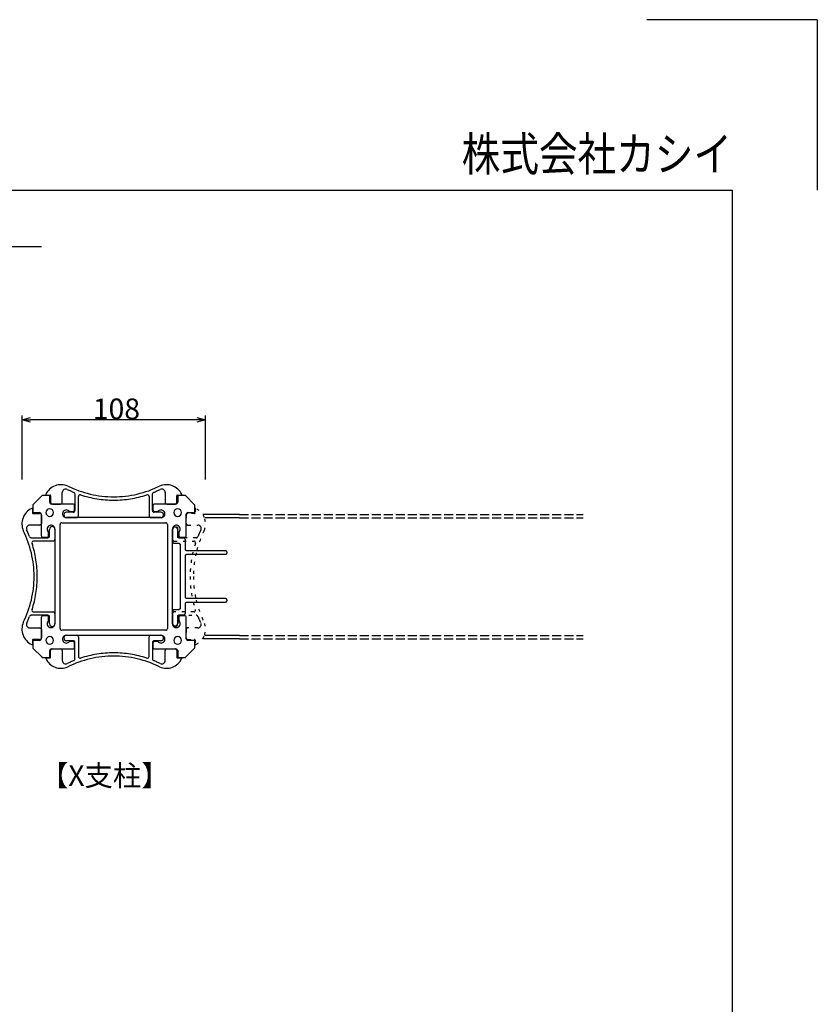
# Model space of a CAD drawing. Extents: x -216 to 204, y -149 to 149.
# Drawn here: x 111 to 204, y 34 to 149 of the extents above; entities that cross this region are included whole.
import ezdxf
from ezdxf.enums import TextEntityAlignment as Align

# ---------------------------------------------------------------- set-up
doc = ezdxf.new("R2010")
doc.units = 0
doc.header["$LTSCALE"] = 5.08
doc.linetypes.add('ラインタイプ-1', pattern=[0.27771, 0.208282, -0.069427])
doc.linetypes.add('ラインタイプ-5', pattern=[0.208282, 0.069427, -0.138855])
doc.layers.get('0').update_dxf_attribs({"linetype": 'CONTINUOUS'})
for name, color, linetype in [('一般', 7, 'CONTINUOUS'), ('図枠', 7, 'CONTINUOUS'), ('寸法', 7, 'CONTINUOUS'), ('文字', 2, 'CONTINUOUS')]:
    doc.layers.add(name, color=color, linetype=linetype)
doc.styles.get("Standard").update_dxf_attribs({"font": 'romans.shx', "bigfont": 'extfont.shx'})
doc.styles.add('ＭＳ_ゴシック', font='txt.shx', dxfattribs={"bigfont": 'ＭＳ ゴシック'})

msp = doc.modelspace()

# ---------------------------------------------------------------- linework, layer by layer
at = {"color": 0, "linetype": 'CONTINUOUS'}
for p, q in [((111.03, 102.38), (112.03, 102.65)), ((112.03, 102.11), (111.03, 102.38)), ((131.54, 102.65), (132.54, 102.38)), ((132.54, 102.38), (131.54, 102.11))]:
    msp.add_line(p, q, dxfattribs=at)
at = {"color": 0, "linetype": 'BYBLOCK'}
for p, q in [((111.03, 102.38), (112.03, 102.38)), ((132.54, 102.38), (131.54, 102.38))]:
    msp.add_line(p, q, dxfattribs=at)
at = {"layer": '一般', "color": 7, "linetype": 'CONTINUOUS'}
for p, q in [((67.29, 122.7), (113.29, 122.7)), ((115.75, 92.69), (115.75, 93.85)), ((117.23, 93.67), (117.23, 91.73)), ((126.33, 91.73), (126.33, 93.67)), ((127.81, 93.85), (127.81, 92.69)), ((113.37, 93.48), (112.3, 92.41)), ((114.22, 93.49), (113.41, 93.49)), ((113.86, 93.53), (114.32, 93.53)), ((114.28, 92.69), (114.28, 93.43)), ((114.38, 93.47), (114.38, 92.69)), ((116.98, 92.49), (114.48, 92.49)), ((114.58, 92.49), (115.55, 92.49)), ((117.63, 91.09), (117.63, 93.38)), ((125.93, 93.38), (125.93, 91.09)), ((129.08, 92.49), (126.58, 92.49)), ((128.01, 92.49), (128.98, 92.49)), ((129.18, 92.69), (129.18, 93.47)), ((129.24, 93.53), (129.71, 93.53)), ((129.28, 93.43), (129.28, 92.69)), ((130.16, 93.49), (129.34, 93.49)), ((131.27, 92.41), (130.2, 93.48)), ((112.25, 91.92), (112.25, 91.45)), ((112.28, 92.37), (112.28, 91.55)), ((112.31, 91.39), (113.09, 91.39)), ((112.34, 91.49), (113.08, 91.49)), ((113.28, 91.29), (113.28, 88.79)), ((117.03, 91.53), (116.25, 91.53)), ((116.67, 91.63), (116.98, 91.63)), ((117.18, 91.83), (117.18, 92.29)), ((126.38, 92.29), (126.38, 91.83)), ((127.31, 91.53), (126.53, 91.53)), ((126.58, 91.63), (126.9, 91.63)), ((130.28, 88.79), (130.28, 91.29)), ((130.48, 91.49), (131.22, 91.49)), ((131.28, 91.55), (131.28, 92.37)), ((136.54, 91.28), (132.24, 91.28)), ((113.29, 91.19), (113.29, 90.22)), ((115.48, 77.89), (115.48, 90.09)), ((115.68, 90.29), (127.88, 90.29)), ((127.33, 90.89), (116.23, 90.89)), ((116.25, 90.89), (117.43, 90.89)), ((126.13, 90.89), (127.31, 90.89)), ((128.08, 90.09), (128.08, 77.89)), ((136.54, 90.88), (132.51, 90.88)), ((113.09, 90.02), (111.93, 90.02)), ((114.14, 88.79), (114.14, 89.11)), ((114.25, 88.74), (114.25, 89.52)), ((114.89, 89.54), (114.89, 78.44)), ((114.89, 89.52), (114.89, 88.34)), ((128.69, 89.57), (128.68, 89.55)), ((128.68, 89.55), (128.68, 89.54)), ((128.68, 89.54), (128.68, 89.52)), ((128.68, 78.44), (128.68, 89.54)), ((128.68, 89.52), (128.68, 89.51)), ((128.68, 89.51), (128.68, 89.49)), ((128.68, 89.49), (128.68, 88.09)), ((128.7, 89.59), (128.69, 89.58)), ((128.69, 89.58), (128.69, 89.57)), ((128.71, 89.62), (128.7, 89.61)), ((128.7, 89.61), (128.7, 89.59)), ((128.72, 89.65), (128.71, 89.63)), ((128.71, 89.63), (128.71, 89.62)), ((128.73, 89.66), (128.72, 89.65)), ((128.74, 89.67), (128.73, 89.66)), ((128.75, 89.68), (128.74, 89.67)), ((128.76, 89.69), (128.75, 89.68)), ((128.77, 89.71), (128.76, 89.69)), ((128.78, 89.72), (128.77, 89.71)), ((128.79, 89.73), (128.78, 89.72)), ((128.8, 89.73), (128.79, 89.73)), ((128.81, 89.74), (128.8, 89.73)), ((128.82, 89.75), (128.81, 89.74)), ((128.84, 89.76), (128.82, 89.75)), ((128.85, 89.76), (128.84, 89.76)), ((128.86, 89.77), (128.85, 89.76)), ((128.88, 89.78), (128.86, 89.77)), ((128.89, 89.78), (128.88, 89.78)), ((128.91, 89.78), (128.89, 89.78)), ((128.92, 89.79), (128.91, 89.78)), ((128.93, 89.79), (128.92, 89.79)), ((128.95, 89.79), (128.93, 89.79)), ((128.96, 89.79), (128.95, 89.79)), ((128.98, 89.79), (128.96, 89.79)), ((128.99, 89.79), (128.98, 89.79)), ((129.01, 89.79), (128.99, 89.79)), ((129.02, 89.79), (129.01, 89.79)), ((129.04, 89.79), (129.02, 89.79)), ((129.05, 89.78), (129.04, 89.79)), ((129.07, 89.78), (129.05, 89.78)), ((129.08, 89.78), (129.07, 89.78)), ((129.09, 89.77), (129.08, 89.78)), ((129.11, 89.76), (129.09, 89.77)), ((129.12, 89.76), (129.11, 89.76)), ((129.13, 89.75), (129.12, 89.76)), ((129.15, 89.74), (129.13, 89.75)), ((129.16, 89.73), (129.15, 89.74)), ((129.17, 89.73), (129.16, 89.73)), ((129.18, 89.72), (129.17, 89.73)), ((129.19, 89.71), (129.18, 89.72)), ((129.2, 89.69), (129.19, 89.71)), ((129.21, 89.68), (129.2, 89.69)), ((129.22, 89.67), (129.21, 89.68)), ((129.23, 89.66), (129.22, 89.67)), ((129.24, 89.65), (129.23, 89.66)), ((129.24, 89.63), (129.24, 89.65)), ((129.25, 89.62), (129.24, 89.63)), ((129.26, 89.61), (129.25, 89.62)), ((129.26, 89.59), (129.26, 89.61)), ((129.27, 89.58), (129.26, 89.59)), ((129.27, 89.57), (129.27, 89.58)), ((129.27, 89.55), (129.27, 89.57)), ((129.28, 89.54), (129.27, 89.55)), ((129.28, 89.52), (129.28, 89.54)), ((129.28, 89.51), (129.28, 89.52)), ((129.28, 89.49), (129.28, 89.51)), ((129.28, 88.69), (129.28, 89.49)), ((129.42, 89.11), (129.42, 88.79)), ((112.1, 88.54), (114.05, 88.54)), ((114.69, 88.14), (112.39, 88.14)), ((113.48, 88.59), (113.94, 88.59)), ((128.68, 88.09), (128.68, 88.08)), ((128.68, 88.08), (128.68, 88.07)), ((128.68, 88.07), (128.68, 88.06)), ((128.68, 88.06), (128.68, 88.05)), ((128.68, 88.05), (128.68, 88.04)), ((128.68, 88.04), (128.69, 88.04)), ((128.69, 88.04), (128.69, 88.03)), ((128.69, 88.03), (128.69, 88.02)), ((128.69, 88.02), (128.7, 88.01)), ((128.7, 88.01), (128.7, 88)), ((128.7, 88), (128.71, 87.99)), ((128.71, 87.99), (128.71, 87.98)), ((128.71, 87.98), (128.72, 87.97)), ((128.72, 87.97), (128.72, 87.97)), ((128.72, 87.97), (128.73, 87.96)), ((128.73, 87.96), (128.74, 87.95)), ((128.74, 87.95), (128.74, 87.94)), ((128.74, 87.94), (128.75, 87.94)), ((128.75, 87.94), (128.76, 87.93)), ((128.76, 87.93), (128.77, 87.93)), ((128.77, 87.93), (128.78, 87.92)), ((128.78, 87.92), (128.78, 87.92)), ((128.78, 87.92), (128.79, 87.91)), ((128.79, 87.91), (128.8, 87.91)), ((128.8, 87.91), (128.81, 87.9)), ((128.81, 87.9), (128.82, 87.9)), ((128.82, 87.9), (128.83, 87.9)), ((128.83, 87.9), (128.84, 87.9)), ((128.84, 87.9), (128.85, 87.9)), ((128.85, 87.9), (128.86, 87.89)), ((128.86, 87.89), (128.87, 87.89)), ((128.87, 87.89), (128.88, 87.89)), ((128.88, 87.89), (129.38, 87.89)), ((129.28, 88.68), (129.28, 88.69)), ((129.28, 88.67), (129.28, 88.68)), ((129.28, 88.66), (129.28, 88.67)), ((129.28, 88.65), (129.28, 88.66)), ((129.28, 88.64), (129.28, 88.65)), ((129.29, 88.64), (129.28, 88.64)), ((129.29, 88.63), (129.29, 88.64)), ((129.29, 88.62), (129.29, 88.63)), ((129.3, 88.61), (129.29, 88.62)), ((129.3, 88.6), (129.3, 88.61)), ((129.31, 88.59), (129.3, 88.6)), ((129.31, 88.58), (129.31, 88.59)), ((129.32, 88.57), (129.31, 88.58)), ((129.33, 88.56), (129.32, 88.57)), ((129.32, 88.57), (129.32, 88.57)), ((129.34, 88.55), (129.33, 88.56)), ((129.34, 88.54), (129.34, 88.55)), ((129.35, 88.54), (129.34, 88.54)), ((129.36, 88.53), (129.35, 88.54)), ((129.37, 88.53), (129.36, 88.53)), ((129.38, 88.52), (129.37, 88.53)), ((129.39, 88.51), (129.38, 88.52)), ((129.38, 88.52), (129.38, 88.52)), ((129.38, 87.89), (129.39, 87.89)), ((129.4, 88.51), (129.39, 88.51)), ((129.39, 87.89), (129.4, 87.89)), ((129.41, 88.5), (129.4, 88.51)), ((129.4, 87.89), (129.41, 87.89)), ((129.42, 88.5), (129.41, 88.5)), ((129.41, 87.89), (129.42, 87.89)), ((129.43, 88.5), (129.42, 88.5)), ((129.42, 87.89), (129.43, 87.89)), ((129.44, 88.5), (129.43, 88.5)), ((129.43, 87.89), (129.44, 87.88)), ((129.45, 88.5), (129.44, 88.5)), ((129.44, 87.88), (129.45, 87.88)), ((129.46, 88.49), (129.45, 88.5)), ((129.45, 87.88), (129.45, 87.88)), ((129.45, 87.88), (129.46, 87.87)), ((129.47, 88.49), (129.46, 88.49)), ((129.46, 87.87), (129.47, 87.87)), ((129.48, 88.49), (129.47, 88.49)), ((129.47, 87.87), (129.48, 87.86)), ((129.98, 88.49), (129.48, 88.49)), ((129.48, 87.86), (129.49, 87.86)), ((129.49, 87.86), (129.5, 87.85)), ((129.5, 87.85), (129.51, 87.85)), ((129.51, 87.85), (129.51, 87.84)), ((129.51, 87.84), (129.52, 87.83)), ((129.52, 87.83), (129.53, 87.83)), ((129.53, 87.83), (129.53, 87.82)), ((129.53, 87.82), (129.54, 87.81)), ((129.54, 87.81), (129.54, 87.8)), ((129.54, 87.8), (129.55, 87.8)), ((129.55, 87.8), (129.55, 87.79)), ((129.55, 87.79), (129.56, 87.78)), ((129.56, 87.78), (129.56, 87.77)), ((129.62, 88.59), (130.08, 88.59)), ((129.99, 88.49), (129.98, 88.49)), ((130, 88.49), (129.99, 88.49)), ((130.01, 88.49), (130, 88.49)), ((130.02, 88.49), (130.01, 88.49)), ((130.03, 88.49), (130.02, 88.49)), ((130.04, 88.48), (130.03, 88.49)), ((130.05, 88.48), (130.04, 88.48)), ((130.06, 88.47), (130.05, 88.48)), ((130.05, 88.48), (130.05, 88.48)), ((130.07, 88.47), (130.06, 88.47)), ((130.08, 88.46), (130.07, 88.47)), ((130.09, 88.46), (130.08, 88.46)), ((130.1, 88.45), (130.09, 88.46)), ((130.11, 88.45), (130.1, 88.45)), ((130.11, 88.44), (130.11, 88.45)), ((130.12, 88.43), (130.11, 88.44)), ((130.13, 88.43), (130.12, 88.43)), ((130.13, 88.42), (130.13, 88.43)), ((130.14, 88.41), (130.13, 88.42)), ((130.14, 88.4), (130.14, 88.41)), ((130.15, 88.4), (130.14, 88.4)), ((130.15, 88.39), (130.15, 88.4)), ((130.16, 88.38), (130.15, 88.39)), ((130.16, 88.37), (130.16, 88.38)), ((130.17, 88.36), (130.16, 88.37)), ((130.17, 88.35), (130.17, 88.36)), ((130.17, 88.34), (130.17, 88.35)), ((130.17, 88.33), (130.17, 88.34)), ((130.18, 88.32), (130.17, 88.33)), ((130.18, 88.31), (130.18, 88.32)), ((130.18, 88.3), (130.18, 88.31)), ((130.18, 88.29), (130.18, 88.3)), ((130.18, 87.19), (130.18, 88.29)), ((129.56, 87.77), (129.57, 87.76)), ((129.57, 87.76), (129.57, 87.75)), ((129.57, 87.75), (129.57, 87.74)), ((129.57, 87.74), (129.57, 87.73)), ((129.57, 87.73), (129.58, 87.72)), ((129.58, 87.72), (129.58, 87.71)), ((129.58, 87.71), (129.58, 87.7)), ((129.58, 87.7), (129.58, 87.69)), ((129.58, 87.69), (129.58, 80.29)), ((130.18, 87.18), (130.18, 87.19)), ((130.18, 87.17), (130.18, 87.18)), ((130.18, 87.16), (130.18, 87.17)), ((130.18, 87.15), (130.18, 87.16)), ((130.18, 87.14), (130.18, 87.15)), ((130.19, 87.14), (130.18, 87.14)), ((130.19, 87.13), (130.19, 87.14)), ((130.19, 87.12), (130.19, 87.13)), ((130.2, 87.11), (130.19, 87.12)), ((130.2, 87.1), (130.2, 87.11)), ((130.21, 87.09), (130.2, 87.1)), ((130.21, 87.08), (130.21, 87.09)), ((130.22, 87.07), (130.21, 87.08)), ((130.23, 87.06), (130.22, 87.07)), ((130.22, 87.07), (130.22, 87.07)), ((130.24, 87.05), (130.23, 87.06)), ((130.24, 87.04), (130.24, 87.05)), ((130.25, 87.04), (130.24, 87.04)), ((130.26, 87.03), (130.25, 87.04)), ((130.27, 87.03), (130.26, 87.03)), ((130.28, 87.02), (130.27, 87.03)), ((130.29, 87.01), (130.28, 87.02)), ((130.28, 87.02), (130.28, 87.02)), ((130.3, 87.01), (130.29, 87.01)), ((130.31, 87), (130.3, 87.01)), ((130.32, 87), (130.31, 87)), ((130.33, 87), (130.32, 87)), ((130.34, 87), (130.33, 87)), ((130.35, 87), (130.34, 87)), ((130.36, 86.99), (130.35, 87)), ((130.37, 86.99), (130.36, 86.99)), ((130.38, 86.99), (130.37, 86.99)), ((134.88, 86.99), (130.38, 86.99)), ((134.89, 86.99), (134.88, 86.99)), ((134.9, 86.99), (134.89, 86.99)), ((134.91, 86.99), (134.9, 86.99)), ((134.92, 86.99), (134.91, 86.99)), ((134.93, 86.99), (134.92, 86.99)), ((134.94, 86.98), (134.93, 86.99)), ((134.95, 86.98), (134.94, 86.98)), ((134.96, 86.97), (134.95, 86.98)), ((134.95, 86.98), (134.95, 86.98)), ((134.97, 86.97), (134.96, 86.97)), ((134.98, 86.96), (134.97, 86.97)), ((134.97, 86.62), (134.98, 86.62)), ((134.99, 86.96), (134.98, 86.96)), ((134.98, 86.62), (134.99, 86.63)), ((135, 86.95), (134.99, 86.96)), ((134.99, 86.63), (135, 86.63)), ((135.01, 86.95), (135, 86.95)), ((135, 86.63), (135.01, 86.64)), ((135.01, 86.94), (135.01, 86.95)), ((135.02, 86.93), (135.01, 86.94)), ((135.01, 86.64), (135.02, 86.65)), ((135.01, 86.64), (135.01, 86.64)), ((135.03, 86.93), (135.02, 86.93)), ((135.02, 86.65), (135.03, 86.66)), ((135.03, 86.92), (135.03, 86.93)), ((135.04, 86.91), (135.03, 86.92)), ((135.03, 86.66), (135.03, 86.67)), ((135.03, 86.67), (135.04, 86.67)), ((135.04, 86.9), (135.04, 86.91)), ((135.05, 86.9), (135.04, 86.9)), ((135.04, 86.68), (135.05, 86.69)), ((135.04, 86.67), (135.04, 86.68)), ((135.05, 86.89), (135.05, 86.9)), ((135.06, 86.88), (135.05, 86.89)), ((135.05, 86.7), (135.06, 86.71)), ((135.05, 86.69), (135.05, 86.7)), ((135.06, 86.87), (135.06, 86.88)), ((135.07, 86.86), (135.06, 86.87)), ((135.06, 86.72), (135.07, 86.73)), ((135.06, 86.71), (135.06, 86.72)), ((135.07, 86.85), (135.07, 86.86)), ((135.07, 86.84), (135.07, 86.85)), ((135.07, 86.83), (135.07, 86.84)), ((135.08, 86.82), (135.07, 86.83)), ((135.07, 86.75), (135.08, 86.76)), ((135.07, 86.74), (135.07, 86.75)), ((135.07, 86.73), (135.07, 86.74)), ((135.07, 86.74), (135.07, 86.74)), ((135.08, 86.81), (135.08, 86.82)), ((135.08, 86.8), (135.08, 86.81)), ((135.08, 86.79), (135.08, 86.8)), ((135.08, 86.78), (135.08, 86.79)), ((135.08, 86.77), (135.08, 86.78)), ((135.08, 86.76), (135.08, 86.77)), ((130.18, 86.44), (130.19, 86.45)), ((130.18, 86.43), (130.18, 86.44)), ((130.18, 86.42), (130.18, 86.43)), ((130.18, 86.41), (130.18, 86.42)), ((130.18, 86.4), (130.18, 86.41)), ((130.18, 86.39), (130.18, 86.4)), ((130.18, 81.59), (130.18, 86.39)), ((130.19, 86.47), (130.2, 86.48)), ((130.19, 86.46), (130.19, 86.47)), ((130.19, 86.45), (130.19, 86.46)), ((130.2, 86.49), (130.21, 86.5)), ((130.2, 86.48), (130.2, 86.49)), ((130.21, 86.5), (130.22, 86.51)), ((130.21, 86.5), (130.21, 86.5)), ((130.22, 86.52), (130.23, 86.53)), ((130.22, 86.51), (130.22, 86.52)), ((130.23, 86.53), (130.24, 86.53)), ((130.24, 86.54), (130.25, 86.55)), ((130.24, 86.53), (130.24, 86.54)), ((130.25, 86.55), (130.26, 86.55)), ((130.26, 86.55), (130.27, 86.56)), ((130.27, 86.56), (130.28, 86.56)), ((130.28, 86.56), (130.28, 86.57)), ((130.28, 86.57), (130.29, 86.57)), ((130.29, 86.57), (130.3, 86.58)), ((130.3, 86.58), (130.31, 86.58)), ((130.31, 86.58), (130.32, 86.58)), ((130.32, 86.58), (130.33, 86.59)), ((130.33, 86.59), (130.34, 86.59)), ((130.34, 86.59), (130.35, 86.59)), ((130.35, 86.59), (130.36, 86.59)), ((130.36, 86.59), (130.37, 86.59)), ((130.37, 86.59), (130.38, 86.59)), ((130.38, 86.59), (134.88, 86.59)), ((134.88, 86.59), (134.89, 86.59)), ((134.89, 86.59), (134.9, 86.59)), ((134.9, 86.59), (134.91, 86.6)), ((134.91, 86.6), (134.92, 86.6)), ((134.92, 86.6), (134.93, 86.6)), ((134.93, 86.6), (134.94, 86.6)), ((134.94, 86.6), (134.95, 86.6)), ((134.95, 86.6), (134.95, 86.61)), ((134.95, 86.61), (134.96, 86.61)), ((134.96, 86.61), (134.97, 86.62)), ((130.18, 81.58), (130.18, 81.59)), ((130.18, 81.57), (130.18, 81.58)), ((130.18, 81.56), (130.18, 81.57)), ((130.18, 81.55), (130.18, 81.56)), ((130.18, 81.54), (130.18, 81.55)), ((130.19, 81.54), (130.18, 81.54)), ((130.18, 80.84), (130.19, 80.85)), ((130.19, 81.53), (130.19, 81.54)), ((130.19, 81.52), (130.19, 81.53)), ((130.2, 81.51), (130.19, 81.52)), ((130.19, 80.87), (130.2, 80.88)), ((130.19, 80.86), (130.19, 80.87)), ((130.19, 80.85), (130.19, 80.86)), ((130.2, 81.5), (130.2, 81.51)), ((130.21, 81.49), (130.2, 81.5)), ((130.2, 80.89), (130.21, 80.9)), ((130.2, 80.88), (130.2, 80.89)), ((130.21, 81.48), (130.21, 81.49)), ((130.22, 81.47), (130.21, 81.48)), ((130.21, 80.9), (130.22, 80.91)), ((130.21, 80.9), (130.21, 80.9)), ((130.23, 81.46), (130.22, 81.47)), ((130.22, 81.47), (130.22, 81.47)), ((130.22, 80.92), (130.23, 80.93)), ((130.22, 80.91), (130.22, 80.92)), ((130.24, 81.45), (130.23, 81.46)), ((130.23, 80.93), (130.24, 80.93)), ((130.24, 81.44), (130.24, 81.45)), ((130.25, 81.44), (130.24, 81.44)), ((130.24, 80.94), (130.25, 80.95)), ((130.24, 80.93), (130.24, 80.94)), ((130.26, 81.43), (130.25, 81.44)), ((130.25, 80.95), (130.26, 80.95)), ((130.27, 81.43), (130.26, 81.43)), ((130.26, 80.95), (130.27, 80.96)), ((130.28, 81.42), (130.27, 81.43)), ((130.27, 80.96), (130.28, 80.96)), ((130.29, 81.41), (130.28, 81.42)), ((130.28, 81.42), (130.28, 81.42)), ((130.28, 80.96), (130.28, 80.97)), ((130.28, 80.97), (130.29, 80.97)), ((130.3, 81.41), (130.29, 81.41)), ((130.29, 80.97), (130.3, 80.98)), ((130.31, 81.4), (130.3, 81.41)), ((130.3, 80.98), (130.31, 80.98)), ((130.32, 81.4), (130.31, 81.4)), ((130.31, 80.98), (130.32, 80.98)), ((130.33, 81.4), (130.32, 81.4)), ((130.32, 80.98), (130.33, 80.99)), ((130.34, 81.4), (130.33, 81.4)), ((130.33, 80.99), (130.34, 80.99)), ((130.35, 81.4), (130.34, 81.4)), ((130.34, 80.99), (130.35, 80.99)), ((130.36, 81.39), (130.35, 81.4)), ((130.35, 80.99), (130.36, 80.99)), ((130.37, 81.39), (130.36, 81.39)), ((130.36, 80.99), (130.37, 80.99)), ((130.38, 81.39), (130.37, 81.39)), ((130.37, 80.99), (130.38, 80.99)), ((134.88, 81.39), (130.38, 81.39)), ((130.38, 80.99), (134.88, 80.99)), ((134.89, 81.39), (134.88, 81.39)), ((134.88, 80.99), (134.89, 80.99)), ((134.9, 81.39), (134.89, 81.39)), ((134.89, 80.99), (134.9, 80.99)), ((134.91, 81.39), (134.9, 81.39)), ((134.9, 80.99), (134.91, 81)), ((134.92, 81.39), (134.91, 81.39)), ((134.91, 81), (134.92, 81)), ((134.93, 81.39), (134.92, 81.39)), ((134.92, 81), (134.93, 81)), ((134.94, 81.38), (134.93, 81.39)), ((134.93, 81), (134.94, 81)), ((134.95, 81.38), (134.94, 81.38)), ((134.94, 81), (134.95, 81)), ((134.96, 81.37), (134.95, 81.38)), ((134.95, 81.38), (134.95, 81.38)), ((134.95, 81), (134.95, 81.01)), ((134.95, 81.01), (134.96, 81.01)), ((134.97, 81.37), (134.96, 81.37)), ((134.96, 81.01), (134.97, 81.02)), ((134.98, 81.36), (134.97, 81.37)), ((134.97, 81.02), (134.98, 81.02)), ((134.99, 81.36), (134.98, 81.36)), ((134.98, 81.02), (134.99, 81.03)), ((135, 81.35), (134.99, 81.36)), ((134.99, 81.03), (135, 81.03)), ((135.01, 81.35), (135, 81.35)), ((135, 81.03), (135.01, 81.04)), ((135.01, 81.34), (135.01, 81.35)), ((135.02, 81.33), (135.01, 81.34)), ((135.01, 81.04), (135.02, 81.05)), ((135.01, 81.04), (135.01, 81.04)), ((135.03, 81.33), (135.02, 81.33)), ((135.02, 81.05), (135.03, 81.06)), ((135.03, 81.32), (135.03, 81.33)), ((135.04, 81.31), (135.03, 81.32)), ((135.03, 81.06), (135.03, 81.07)), ((135.03, 81.07), (135.04, 81.07)), ((135.04, 81.3), (135.04, 81.31)), ((135.05, 81.3), (135.04, 81.3)), ((135.04, 81.08), (135.05, 81.09)), ((135.04, 81.07), (135.04, 81.08)), ((135.05, 81.29), (135.05, 81.3)), ((135.06, 81.28), (135.05, 81.29)), ((135.05, 81.1), (135.06, 81.11)), ((135.05, 81.09), (135.05, 81.1)), ((135.06, 81.27), (135.06, 81.28)), ((135.07, 81.26), (135.06, 81.27)), ((135.06, 81.12), (135.07, 81.13)), ((135.06, 81.11), (135.06, 81.12)), ((135.07, 81.25), (135.07, 81.26)), ((135.07, 81.24), (135.07, 81.25)), ((135.07, 81.23), (135.07, 81.24)), ((135.08, 81.22), (135.07, 81.23)), ((135.07, 81.15), (135.08, 81.16)), ((135.07, 81.14), (135.07, 81.15)), ((135.07, 81.13), (135.07, 81.14)), ((135.07, 81.14), (135.07, 81.14)), ((135.08, 81.21), (135.08, 81.22)), ((135.08, 81.2), (135.08, 81.21)), ((135.08, 81.19), (135.08, 81.2)), ((135.08, 81.18), (135.08, 81.19)), ((135.08, 81.17), (135.08, 81.18)), ((135.08, 81.16), (135.08, 81.17)), ((112.39, 79.84), (114.69, 79.84)), ((128.69, 79.95), (128.68, 79.94)), ((128.68, 79.94), (128.68, 79.93)), ((128.68, 79.93), (128.68, 79.92)), ((128.68, 79.92), (128.68, 79.91)), ((128.68, 79.91), (128.68, 79.9)), ((128.68, 79.9), (128.68, 79.89)), ((128.68, 79.89), (128.68, 78.49)), ((128.7, 79.98), (128.69, 79.97)), ((128.69, 79.97), (128.69, 79.96)), ((128.69, 79.96), (128.69, 79.95)), ((128.71, 80), (128.7, 79.99)), ((128.7, 79.99), (128.7, 79.98)), ((128.72, 80.01), (128.71, 80)), ((128.71, 80), (128.71, 80)), ((128.73, 80.03), (128.72, 80.02)), ((128.72, 80.02), (128.72, 80.01)), ((128.74, 80.03), (128.73, 80.03)), ((128.75, 80.05), (128.74, 80.04)), ((128.74, 80.04), (128.74, 80.03)), ((128.76, 80.05), (128.75, 80.05)), ((128.77, 80.06), (128.76, 80.05)), ((128.78, 80.06), (128.77, 80.06)), ((128.79, 80.07), (128.78, 80.07)), ((128.78, 80.07), (128.78, 80.06)), ((128.8, 80.08), (128.79, 80.07)), ((128.81, 80.08), (128.8, 80.08)), ((128.82, 80.08), (128.81, 80.08)), ((128.83, 80.09), (128.82, 80.08)), ((128.84, 80.09), (128.83, 80.09)), ((128.85, 80.09), (128.84, 80.09)), ((128.86, 80.09), (128.85, 80.09)), ((128.87, 80.09), (128.86, 80.09)), ((128.88, 80.09), (128.87, 80.09)), ((129.38, 80.09), (128.88, 80.09)), ((129.39, 80.09), (129.38, 80.09)), ((129.4, 80.09), (129.39, 80.09)), ((129.41, 80.1), (129.4, 80.09)), ((129.42, 80.1), (129.41, 80.1)), ((129.43, 80.1), (129.42, 80.1)), ((129.44, 80.1), (129.43, 80.1)), ((129.45, 80.1), (129.44, 80.1)), ((129.46, 80.11), (129.45, 80.11)), ((129.45, 80.11), (129.45, 80.1)), ((129.47, 80.12), (129.46, 80.11)), ((129.48, 80.12), (129.47, 80.12)), ((129.49, 80.13), (129.48, 80.12)), ((129.5, 80.13), (129.49, 80.13)), ((129.51, 80.14), (129.5, 80.13)), ((129.52, 80.15), (129.51, 80.14)), ((129.51, 80.14), (129.51, 80.14)), ((129.53, 80.16), (129.52, 80.15)), ((129.54, 80.17), (129.53, 80.17)), ((129.53, 80.17), (129.53, 80.16)), ((129.55, 80.19), (129.54, 80.18)), ((129.54, 80.18), (129.54, 80.17)), ((129.56, 80.21), (129.55, 80.2)), ((129.55, 80.2), (129.55, 80.19)), ((129.57, 80.23), (129.56, 80.22)), ((129.56, 80.22), (129.56, 80.21)), ((129.58, 80.26), (129.57, 80.25)), ((129.57, 80.25), (129.57, 80.24)), ((129.57, 80.24), (129.57, 80.24)), ((129.57, 80.24), (129.57, 80.23)), ((129.58, 80.29), (129.58, 80.28)), ((129.58, 80.28), (129.58, 80.27)), ((129.58, 80.27), (129.58, 80.26)), ((130.18, 80.83), (130.18, 80.84)), ((130.18, 80.82), (130.18, 80.83)), ((130.18, 80.81), (130.18, 80.82)), ((130.18, 80.8), (130.18, 80.81)), ((130.18, 80.79), (130.18, 80.8)), ((130.18, 79.69), (130.18, 80.79)), ((130.18, 79.68), (130.18, 79.69)), ((114.05, 79.44), (112.1, 79.44)), ((113.28, 79.19), (113.28, 76.69)), ((113.94, 79.39), (113.48, 79.39)), ((114.14, 78.88), (114.14, 79.19)), ((114.25, 78.46), (114.25, 79.24)), ((114.89, 79.64), (114.89, 78.46)), ((129.28, 79.34), (129.29, 79.35)), ((129.28, 79.33), (129.28, 79.34)), ((129.28, 79.32), (129.28, 79.33)), ((129.28, 79.31), (129.28, 79.32)), ((129.28, 79.3), (129.28, 79.31)), ((129.28, 79.29), (129.28, 79.3)), ((129.28, 78.49), (129.28, 79.29)), ((129.29, 79.37), (129.3, 79.38)), ((129.29, 79.36), (129.29, 79.37)), ((129.29, 79.35), (129.29, 79.36)), ((129.3, 79.39), (129.31, 79.4)), ((129.3, 79.38), (129.3, 79.39)), ((129.31, 79.4), (129.32, 79.41)), ((129.31, 79.4), (129.31, 79.4)), ((129.32, 79.42), (129.33, 79.43)), ((129.32, 79.41), (129.32, 79.42)), ((129.33, 79.43), (129.34, 79.43)), ((129.34, 79.44), (129.35, 79.45)), ((129.34, 79.43), (129.34, 79.44)), ((129.35, 79.45), (129.36, 79.45)), ((129.36, 79.45), (129.37, 79.46)), ((129.37, 79.46), (129.38, 79.46)), ((129.38, 79.46), (129.38, 79.47)), ((129.38, 79.47), (129.39, 79.47)), ((129.39, 79.47), (129.4, 79.48)), ((129.4, 79.48), (129.41, 79.48)), ((129.41, 79.48), (129.42, 79.48)), ((129.42, 79.48), (129.43, 79.49)), ((129.42, 79.19), (129.42, 78.88)), ((129.43, 79.49), (129.44, 79.49)), ((129.44, 79.49), (129.45, 79.49)), ((129.45, 79.49), (129.46, 79.49)), ((129.46, 79.49), (129.47, 79.49)), ((129.47, 79.49), (129.48, 79.49)), ((129.48, 79.49), (129.98, 79.49)), ((130.08, 79.39), (129.62, 79.39)), ((129.98, 79.49), (129.99, 79.49)), ((129.99, 79.49), (130, 79.49)), ((130, 79.49), (130.01, 79.5)), ((130.01, 79.5), (130.02, 79.5)), ((130.02, 79.5), (130.03, 79.5)), ((130.03, 79.5), (130.04, 79.5)), ((130.04, 79.5), (130.05, 79.5)), ((130.05, 79.5), (130.05, 79.51)), ((130.05, 79.51), (130.06, 79.51)), ((130.06, 79.51), (130.07, 79.52)), ((130.07, 79.52), (130.08, 79.52)), ((130.08, 79.52), (130.09, 79.53)), ((130.09, 79.53), (130.1, 79.53)), ((130.1, 79.53), (130.11, 79.54)), ((130.11, 79.54), (130.12, 79.55)), ((130.11, 79.54), (130.11, 79.54)), ((130.12, 79.55), (130.13, 79.56)), ((130.13, 79.56), (130.13, 79.57)), ((130.13, 79.57), (130.14, 79.57)), ((130.14, 79.58), (130.15, 79.59)), ((130.14, 79.57), (130.14, 79.58)), ((130.15, 79.6), (130.16, 79.61)), ((130.15, 79.59), (130.15, 79.6)), ((130.16, 79.62), (130.17, 79.63)), ((130.16, 79.61), (130.16, 79.62)), ((130.17, 79.65), (130.18, 79.66)), ((130.17, 79.64), (130.17, 79.65)), ((130.17, 79.63), (130.17, 79.64)), ((130.17, 79.64), (130.17, 79.64)), ((130.18, 79.67), (130.18, 79.68)), ((130.18, 79.66), (130.18, 79.67)), ((130.28, 76.69), (130.28, 79.19)), ((111.93, 77.96), (113.09, 77.96)), ((113.29, 77.76), (113.29, 76.79)), ((127.88, 77.69), (115.68, 77.69)), ((128.68, 78.49), (128.68, 78.48)), ((128.68, 78.48), (128.68, 78.46)), ((128.68, 78.46), (128.68, 78.45)), ((128.68, 78.45), (128.68, 78.43)), ((128.68, 78.43), (128.69, 78.42)), ((128.69, 78.42), (128.69, 78.41)), ((128.69, 78.41), (128.7, 78.39)), ((128.7, 78.39), (128.7, 78.38)), ((128.7, 78.38), (128.71, 78.36)), ((128.71, 78.36), (128.71, 78.35)), ((128.71, 78.35), (128.72, 78.34)), ((128.72, 78.34), (128.73, 78.33)), ((128.73, 78.33), (128.74, 78.31)), ((128.74, 78.31), (128.75, 78.3)), ((128.75, 78.3), (128.76, 78.29)), ((128.76, 78.29), (128.77, 78.28)), ((128.77, 78.28), (128.78, 78.27)), ((128.78, 78.27), (128.79, 78.26)), ((128.79, 78.26), (128.8, 78.25)), ((128.8, 78.25), (128.81, 78.24)), ((128.81, 78.24), (128.82, 78.24)), ((128.82, 78.24), (128.84, 78.23)), ((128.84, 78.23), (128.85, 78.22)), ((128.85, 78.22), (128.86, 78.22)), ((128.86, 78.22), (128.88, 78.21)), ((128.88, 78.21), (128.89, 78.21)), ((128.89, 78.21), (128.91, 78.2)), ((128.91, 78.2), (128.92, 78.2)), ((128.92, 78.2), (128.93, 78.2)), ((128.93, 78.2), (128.95, 78.19)), ((128.95, 78.19), (128.96, 78.19)), ((128.96, 78.19), (128.98, 78.19)), ((128.98, 78.19), (128.99, 78.19)), ((128.99, 78.19), (129.01, 78.19)), ((129.01, 78.19), (129.02, 78.2)), ((129.02, 78.2), (129.04, 78.2)), ((129.04, 78.2), (129.05, 78.2)), ((129.05, 78.2), (129.07, 78.21)), ((129.07, 78.21), (129.08, 78.21)), ((129.08, 78.21), (129.09, 78.22)), ((129.09, 78.22), (129.11, 78.22)), ((129.11, 78.22), (129.12, 78.23)), ((129.12, 78.23), (129.13, 78.24)), ((129.13, 78.24), (129.15, 78.24)), ((129.15, 78.24), (129.16, 78.25)), ((129.16, 78.25), (129.17, 78.26)), ((129.17, 78.26), (129.18, 78.27)), ((129.18, 78.27), (129.19, 78.28)), ((129.19, 78.28), (129.2, 78.29)), ((129.2, 78.29), (129.21, 78.3)), ((129.21, 78.3), (129.22, 78.31)), ((129.22, 78.31), (129.23, 78.33)), ((129.23, 78.33), (129.24, 78.34)), ((129.24, 78.35), (129.25, 78.36)), ((129.24, 78.34), (129.24, 78.35)), ((129.25, 78.36), (129.26, 78.38)), ((129.26, 78.39), (129.27, 78.41)), ((129.26, 78.38), (129.26, 78.39)), ((129.27, 78.43), (129.28, 78.45)), ((129.27, 78.42), (129.27, 78.43)), ((129.27, 78.41), (129.27, 78.42)), ((129.28, 78.48), (129.28, 78.49)), ((129.28, 78.46), (129.28, 78.48)), ((129.28, 78.45), (129.28, 78.46)), ((112.25, 76.53), (112.25, 76.07)), ((112.28, 76.43), (112.28, 75.62)), ((113.09, 76.59), (112.31, 76.59)), ((113.08, 76.49), (112.34, 76.49)), ((116.23, 77.1), (127.33, 77.1)), ((116.25, 77.1), (117.43, 77.1)), ((117.03, 76.46), (116.25, 76.46)), ((116.98, 76.35), (116.67, 76.35)), ((117.23, 74.31), (117.23, 76.26)), ((117.63, 76.9), (117.63, 74.6)), ((125.93, 74.6), (125.93, 76.9)), ((126.13, 77.1), (127.31, 77.1)), ((126.33, 76.26), (126.33, 74.31)), ((127.31, 76.46), (126.53, 76.46)), ((126.9, 76.35), (126.58, 76.35)), ((131.22, 76.49), (130.48, 76.49)), ((131.28, 75.62), (131.28, 76.43)), ((136.54, 76.68), (132.22, 76.68)), ((136.54, 77.08), (132.5, 77.08)), ((112.3, 75.58), (113.37, 74.51)), ((114.28, 74.55), (114.28, 75.29)), ((114.38, 74.52), (114.38, 75.3)), ((114.48, 75.49), (116.98, 75.49)), ((114.58, 75.5), (115.55, 75.5)), ((115.75, 75.3), (115.75, 74.14)), ((117.18, 75.69), (117.18, 76.15)), ((126.38, 76.15), (126.38, 75.69)), ((126.58, 75.49), (129.08, 75.49)), ((127.81, 74.14), (127.81, 75.3)), ((128.01, 75.5), (128.98, 75.5)), ((129.18, 75.3), (129.18, 74.52)), ((129.28, 75.29), (129.28, 74.55)), ((130.2, 74.51), (131.27, 75.58)), ((113.41, 74.49), (114.22, 74.49)), ((113.86, 74.46), (114.32, 74.46)), ((129.24, 74.46), (129.71, 74.46)), ((129.34, 74.49), (130.16, 74.49))]:
    msp.add_line(p, q, dxfattribs=at)
at = {"layer": '一般', "color": 7, "linetype": 'ラインタイプ-5'}
for p, q in [((131.26, 91.39), (130.48, 91.39)), ((131.32, 91.92), (131.32, 91.45)), ((130.28, 91.19), (130.28, 90.22)), ((128.68, 89.52), (128.68, 88.34)), ((129.32, 88.74), (129.32, 89.52)), ((130.48, 90.02), (131.64, 90.02)), ((128.88, 88.14), (131.17, 88.14)), ((131.46, 88.54), (129.52, 88.54)), ((131.17, 79.84), (128.88, 79.84)), ((128.68, 79.64), (128.68, 78.46)), ((129.32, 78.46), (129.32, 79.24)), ((129.52, 79.44), (131.46, 79.44)), ((130.28, 77.76), (130.28, 76.79)), ((131.64, 77.96), (130.48, 77.96)), ((130.48, 76.59), (131.26, 76.59)), ((131.32, 76.53), (131.32, 76.07))]:
    msp.add_line(p, q, dxfattribs=at)
at = {"layer": '一般', "color": 7, "linetype": 'ラインタイプ-1'}
for p, q in [((136.54, 91.28), (176.84, 91.28)), ((136.54, 90.88), (176.84, 90.88)), ((136.54, 77.08), (176.84, 77.08)), ((136.54, 76.68), (176.84, 76.68))]:
    msp.add_line(p, q, dxfattribs=at)
at = {"layer": '一般', "color": 7, "linetype": 'CONTINUOUS'}
for centre, radius, start, end in [((115.61, 92.76), 2, 66.7499, 110.7425), ((127.95, 92.76), 2, 69.2575, 113.2501), ((115.61, 92.76), 2, 110.7425, 154.7351), ((113.86, 93.59), 0.06, 154.7351, 212.3675), ((113.86, 93.59), 0.06, 212.3675, 270), ((116.15, 93.85), 0.4, 122.0617, 180), ((116.15, 93.85), 0.4, 64.1234, 122.0617), ((121.78, 105.45), 12.5, 244.1234, 246.08), ((121.78, 105.44), 12.1, 243.5956, 256.7978), ((121.78, 105.45), 12.5, 246.08, 248.0365), ((117.03, 93.67), 0.2, 34.0183, 68.0365), ((117.03, 93.67), 0.2, 0, 34.0183), ((117.83, 93.38), 0.2, 71.8791, 125.9395), ((121.78, 105.45), 12.5, 251.8791, 260.9395), ((121.78, 105.44), 12.1, 256.7978, 270), ((121.78, 105.44), 12.1, 270, 283.2022), ((121.78, 105.45), 12.5, 279.0605, 288.1209), ((121.78, 105.44), 12.1, 283.2022, 296.4044), ((125.73, 93.38), 0.2, 54.0605, 108.1209), ((126.53, 93.67), 0.2, 145.9817, 180), ((126.53, 93.67), 0.2, 111.9635, 145.9817), ((121.78, 105.45), 12.5, 291.9635, 293.92), ((121.78, 105.45), 12.5, 293.92, 295.8766), ((127.41, 93.85), 0.4, 57.9383, 115.8766), ((127.41, 93.85), 0.4, 0, 57.9383), ((127.95, 92.76), 2, 25.2649, 69.2575), ((129.71, 93.59), 0.06, 270, 327.6325), ((129.71, 93.59), 0.06, 327.6325, 25.2649), ((112.34, 92.37), 0.06, 135, 157.5), ((113.41, 93.43), 0.06, 112.5, 135), ((113.41, 93.43), 0.06, 90, 112.5), ((114.22, 93.43), 0.06, 45, 90), ((114.22, 93.43), 0.06, 360, 45), ((114.48, 92.69), 0.2, 180, 225), ((114.32, 93.47), 0.06, 45, 90), ((114.48, 92.69), 0.2, 225, 270), ((114.32, 93.47), 0.06, 0, 45), ((114.58, 92.69), 0.2, 180, 225), ((114.58, 92.69), 0.2, 225, 270), ((115.55, 92.69), 0.2, 270, 315), ((115.55, 92.69), 0.2, 315, 360), ((116.98, 92.29), 0.2, 45, 90), ((116.98, 92.29), 0.2, 0, 45), ((117.83, 93.38), 0.2, 125.9395, 180), ((121.78, 105.45), 12.5, 260.9395, 270), ((121.78, 105.45), 12.5, 270, 279.0605), ((125.73, 93.38), 0.2, 0, 54.0605), ((126.58, 92.29), 0.2, 135, 180), ((126.58, 92.29), 0.2, 90, 135), ((128.01, 92.69), 0.2, 180, 225), ((128.01, 92.69), 0.2, 225, 270), ((128.98, 92.69), 0.2, 270, 315), ((129.08, 92.69), 0.2, 270, 315), ((128.98, 92.69), 0.2, 315, 360), ((129.24, 93.47), 0.06, 135, 180), ((129.24, 93.47), 0.06, 90, 135), ((129.08, 92.69), 0.2, 315, 360), ((129.34, 93.43), 0.06, 135, 180), ((129.34, 93.43), 0.06, 90, 135), ((130.16, 93.43), 0.06, 67.5, 90), ((130.16, 93.43), 0.06, 45, 67.5), ((131.22, 92.37), 0.06, 22.5, 45), ((113.01, 90.16), 2, 115.2649, 159.2575), ((112.19, 91.92), 0.06, 57.6325, 115.2649), ((112.19, 91.92), 0.06, 0, 57.6325), ((112.31, 91.45), 0.06, 180, 225), ((112.31, 91.45), 0.06, 225, 270), ((112.34, 92.37), 0.06, 157.5, 180), ((112.34, 91.55), 0.06, 180, 225), ((112.34, 91.55), 0.06, 225, 270), ((113.08, 91.29), 0.2, 45, 90), ((113.09, 91.19), 0.2, 45, 90), ((113.08, 91.29), 0.2, 0, 45), ((113.09, 91.19), 0.2, 0, 45), ((114.28, 91.49), 0.45, 90, 180), ((114.28, 91.49), 0.45, 180, 270), ((114.28, 91.49), 0.45, 0, 90), ((114.28, 91.49), 0.45, 270, 0), ((116.23, 91.34), 0.455, 159.2357, 214.6178), ((116.23, 91.34), 0.455, 103.8535, 159.2357), ((116.25, 91.21), 0.32, 90, 180), ((116.23, 91.34), 0.455, 48.4714, 103.8535), ((116.67, 91.83), 0.2, 228.4714, 249.2357), ((116.67, 91.83), 0.2, 249.2357, 270), ((116.98, 91.83), 0.2, 270, 315), ((117.03, 91.73), 0.2, 270, 315), ((116.98, 91.83), 0.2, 315, 0), ((117.03, 91.73), 0.2, 315, 360), ((126.53, 91.73), 0.2, 180, 225), ((126.58, 91.83), 0.2, 180, 225), ((126.53, 91.73), 0.2, 225, 270), ((126.58, 91.83), 0.2, 225, 270), ((126.9, 91.83), 0.2, 270, 290.7642), ((126.9, 91.83), 0.2, 290.7642, 311.5285), ((127.33, 91.34), 0.455, 76.1463, 131.5285), ((127.31, 91.21), 0.32, 360, 90), ((127.33, 91.34), 0.455, 20.7642, 76.1463), ((127.33, 91.34), 0.455, 325.3821, 20.7642), ((129.28, 91.49), 0.45, 90, 180), ((129.28, 91.49), 0.45, 180, 270), ((129.28, 91.49), 0.45, 0, 90), ((129.28, 91.49), 0.45, 270, 0), ((130.48, 91.29), 0.2, 135, 180), ((130.48, 91.29), 0.2, 90, 135), ((131.22, 91.55), 0.06, 270, 315), ((131.22, 91.55), 0.06, 315, 360), ((131.22, 92.37), 0.06, 0, 22.5), ((113.01, 90.16), 2, 159.2575, 203.2501), ((113.09, 90.22), 0.2, 315, 0), ((115.68, 90.09), 0.2, 135, 180), ((115.68, 90.09), 0.2, 90, 135), ((116.23, 91.34), 0.455, 214.6178, 270), ((116.25, 91.21), 0.32, 180, 270), ((117.43, 91.09), 0.2, 270, 315), ((117.43, 91.09), 0.2, 315, 360), ((126.13, 91.09), 0.2, 180, 225), ((126.13, 91.09), 0.2, 225, 270), ((127.31, 91.21), 0.32, 270, 0), ((127.33, 91.34), 0.455, 270, 325.3821), ((127.88, 90.09), 0.2, 45, 90), ((127.88, 90.09), 0.2, 0, 45), ((100.34, 83.99), 12.1, 13.2022, 26.4044), ((111.93, 89.62), 0.4, 147.9383, 205.8766), ((100.32, 83.99), 12.5, 23.92, 25.8766), ((111.93, 89.62), 0.4, 90, 147.9383), ((100.32, 83.99), 12.5, 21.9635, 23.92), ((113.09, 90.22), 0.2, 270, 315), ((114.43, 89.54), 0.455, 166.1463, 221.5285), ((114.43, 89.54), 0.455, 110.7642, 166.1463), ((113.94, 89.11), 0.2, 20.7642, 41.5285), ((113.94, 89.11), 0.2, 360, 20.7642), ((114.57, 89.52), 0.32, 90, 180), ((114.43, 89.54), 0.455, 55.3821, 110.7642), ((114.57, 89.52), 0.32, 0, 90), ((114.43, 89.54), 0.455, 0, 55.3821), ((129.13, 89.54), 0.455, 124.6178, 180), ((129.13, 89.54), 0.455, 69.2357, 124.6178), ((129.13, 89.54), 0.455, 13.8535, 69.2357), ((129.62, 89.11), 0.2, 159.2357, 180), ((129.62, 89.11), 0.2, 138.4714, 159.2357), ((129.13, 89.54), 0.455, 318.4714, 13.8535), ((112.1, 88.74), 0.2, 201.9635, 235.9817), ((112.1, 88.74), 0.2, 235.9817, 270), ((112.39, 87.94), 0.2, 144.0605, 198.1209), ((100.32, 83.99), 12.5, 9.0605, 18.1209), ((112.39, 87.94), 0.2, 90, 144.0605), ((113.48, 88.79), 0.2, 180, 225), ((113.48, 88.79), 0.2, 225, 270), ((113.94, 88.79), 0.2, 270, 315), ((114.05, 88.74), 0.2, 270, 315), ((113.94, 88.79), 0.2, 315, 360), ((114.05, 88.74), 0.2, 315, 0), ((114.69, 88.34), 0.2, 270, 315), ((114.69, 88.34), 0.2, 315, 0), ((129.62, 88.79), 0.2, 180, 225), ((129.62, 88.79), 0.2, 225, 270), ((130.08, 88.79), 0.2, 270, 315), ((130.08, 88.79), 0.2, 315, 360), ((100.34, 83.99), 12.1, 0, 13.2022), ((100.32, 83.99), 12.5, 0, 9.0605), ((100.34, 83.99), 12.1, 346.7978, 0), ((100.32, 83.99), 12.5, 350.9395, 0), ((100.32, 83.99), 12.5, 341.8791, 350.9395), ((100.34, 83.99), 12.1, 333.5956, 346.7978), ((112.39, 80.04), 0.2, 161.8791, 215.9395), ((112.39, 80.04), 0.2, 215.9395, 270), ((114.69, 79.64), 0.2, 45, 90), ((114.69, 79.64), 0.2, 0, 45), ((113.01, 77.82), 2, 156.7499, 200.7425), ((111.93, 78.36), 0.4, 154.1234, 212.0617), ((100.32, 83.99), 12.5, 334.1234, 336.08), ((100.32, 83.99), 12.5, 336.08, 338.0365), ((112.1, 79.24), 0.2, 124.0183, 158.0365), ((112.1, 79.24), 0.2, 90, 124.0183), ((113.48, 79.19), 0.2, 135, 180), ((113.48, 79.19), 0.2, 90, 135), ((113.94, 79.19), 0.2, 45, 90), ((114.43, 78.44), 0.455, 138.4714, 193.8535), ((114.05, 79.24), 0.2, 45, 90), ((113.94, 79.19), 0.2, 0, 45), ((113.94, 78.88), 0.2, 318.4714, 339.2357), ((113.94, 78.88), 0.2, 339.2357, 360), ((114.05, 79.24), 0.2, 0, 45), ((129.62, 79.19), 0.2, 135, 180), ((129.62, 78.88), 0.2, 180, 200.7642), ((129.62, 78.88), 0.2, 200.7642, 221.5285), ((129.13, 78.44), 0.455, 346.1463, 41.5285), ((129.62, 79.19), 0.2, 90, 135), ((130.08, 79.19), 0.2, 45, 90), ((130.08, 79.19), 0.2, 0, 45), ((111.93, 78.36), 0.4, 212.0617, 270), ((113.09, 77.76), 0.2, 45, 90), ((113.09, 77.76), 0.2, 0, 45), ((114.43, 78.44), 0.455, 193.8535, 249.2357), ((114.57, 78.46), 0.32, 180, 270), ((114.43, 78.44), 0.455, 249.2357, 304.6178), ((114.57, 78.46), 0.32, 270, 0), ((114.43, 78.44), 0.455, 304.6178, 359.9999), ((115.68, 77.89), 0.2, 180, 225), ((115.68, 77.89), 0.2, 225, 270), ((127.88, 77.89), 0.2, 270, 315), ((127.88, 77.89), 0.2, 315, 360), ((129.13, 78.44), 0.455, 180, 235.3821), ((129.13, 78.44), 0.455, 235.3821, 290.7642), ((129.13, 78.44), 0.455, 290.7642, 346.1463), ((113.01, 77.82), 2, 200.7425, 244.7351), ((112.31, 76.53), 0.06, 135, 180), ((112.31, 76.53), 0.06, 90, 135), ((112.34, 76.43), 0.06, 135, 180), ((112.34, 76.43), 0.06, 90, 135), ((113.08, 76.69), 0.2, 270, 315), ((113.09, 76.79), 0.2, 270, 315), ((113.08, 76.69), 0.2, 315, 360), ((113.09, 76.79), 0.2, 315, 0), ((114.28, 76.49), 0.45, 90, 180), ((114.28, 76.49), 0.45, 180, 270), ((114.28, 76.49), 0.45, 0, 90), ((114.28, 76.49), 0.45, 270, 0), ((116.23, 76.64), 0.455, 145.3821, 200.7642), ((116.23, 76.64), 0.455, 200.7642, 256.1463), ((116.23, 76.64), 0.455, 90, 145.3821), ((116.25, 76.78), 0.32, 90, 180), ((116.25, 76.78), 0.32, 180, 270), ((116.23, 76.64), 0.455, 256.1463, 311.5285), ((116.67, 76.15), 0.2, 110.7642, 131.5285), ((116.67, 76.15), 0.2, 90, 110.7642), ((116.98, 76.15), 0.2, 45, 90), ((117.03, 76.26), 0.2, 45, 90), ((116.98, 76.15), 0.2, 0, 45), ((117.03, 76.26), 0.2, 0, 45), ((117.43, 76.9), 0.2, 45, 90), ((117.43, 76.9), 0.2, 0, 45), ((126.13, 76.9), 0.2, 135, 180), ((126.13, 76.9), 0.2, 90, 135), ((126.53, 76.26), 0.2, 135, 180), ((126.58, 76.15), 0.2, 135, 180), ((126.53, 76.26), 0.2, 90, 135), ((126.58, 76.15), 0.2, 90, 135), ((126.9, 76.15), 0.2, 69.2357, 90), ((126.9, 76.15), 0.2, 48.4714, 69.2357), ((127.33, 76.64), 0.455, 228.4714, 283.8535), ((127.31, 76.78), 0.32, 360, 90), ((127.31, 76.78), 0.32, 270, 0), ((127.33, 76.64), 0.455, 34.6178, 90), ((127.33, 76.64), 0.455, 283.8535, 339.2357), ((127.33, 76.64), 0.455, 339.2357, 34.6178), ((129.28, 76.49), 0.45, 90, 180), ((129.28, 76.49), 0.45, 180, 270), ((129.28, 76.49), 0.45, 0, 90), ((129.28, 76.49), 0.45, 270, 0), ((130.48, 76.69), 0.2, 180, 225), ((130.48, 76.69), 0.2, 225, 270), ((131.22, 76.43), 0.06, 45, 90), ((131.22, 76.43), 0.06, 0, 45), ((112.19, 76.07), 0.06, 244.7351, 302.3675), ((112.19, 76.07), 0.06, 302.3675, 0), ((112.34, 75.62), 0.06, 180, 202.5), ((112.34, 75.62), 0.06, 202.5, 225), ((114.48, 75.29), 0.2, 135, 180), ((114.48, 75.29), 0.2, 90, 135), ((114.58, 75.3), 0.2, 135, 180), ((114.58, 75.3), 0.2, 90, 135), ((115.55, 75.3), 0.2, 45, 90), ((115.55, 75.3), 0.2, 0, 45), ((116.98, 75.69), 0.2, 270, 315), ((116.98, 75.69), 0.2, 315, 360), ((126.58, 75.69), 0.2, 180, 225), ((126.58, 75.69), 0.2, 225, 270), ((128.01, 75.3), 0.2, 135, 180), ((128.01, 75.3), 0.2, 90, 135), ((128.98, 75.3), 0.2, 45, 90), ((129.08, 75.29), 0.2, 45, 90), ((128.98, 75.3), 0.2, 0, 45), ((129.08, 75.29), 0.2, 0, 45), ((131.22, 75.62), 0.06, 315, 337.5), ((131.22, 75.62), 0.06, 337.5, 360), ((113.41, 74.55), 0.06, 225, 247.5), ((113.41, 74.55), 0.06, 247.5, 270), ((113.86, 74.4), 0.06, 147.6325, 205.2649), ((115.61, 75.22), 2, 205.2649, 249.2575), ((113.86, 74.4), 0.06, 90, 147.6325), ((114.22, 74.55), 0.06, 270, 315), ((114.22, 74.55), 0.06, 315, 0), ((114.32, 74.52), 0.06, 270, 315), ((114.32, 74.52), 0.06, 315, 360), ((116.15, 74.14), 0.4, 180, 237.9383), ((121.78, 62.53), 12.5, 113.92, 115.8766), ((121.78, 62.55), 12.1, 103.2022, 116.4044), ((121.78, 62.53), 12.5, 111.9635, 113.92), ((117.03, 74.31), 0.2, 291.9635, 325.9817), ((117.03, 74.31), 0.2, 325.9817, 360), ((117.83, 74.6), 0.2, 180, 234.0605), ((117.83, 74.6), 0.2, 234.0605, 288.1209), ((121.78, 62.53), 12.5, 99.0605, 108.1209), ((121.78, 62.55), 12.1, 90, 103.2022), ((121.78, 62.53), 12.5, 90, 99.0605), ((121.78, 62.53), 12.5, 80.9395, 90), ((121.78, 62.55), 12.1, 76.7978, 90), ((121.78, 62.53), 12.5, 71.8791, 80.9395), ((121.78, 62.55), 12.1, 63.5956, 76.7978), ((125.73, 74.6), 0.2, 251.8791, 305.9395), ((125.73, 74.6), 0.2, 305.9395, 360), ((126.53, 74.31), 0.2, 180, 214.0183), ((126.53, 74.31), 0.2, 214.0183, 248.0365), ((121.78, 62.53), 12.5, 66.08, 68.0365), ((121.78, 62.53), 12.5, 64.1234, 66.08), ((127.41, 74.14), 0.4, 302.0617, 0), ((127.95, 75.22), 2, 290.7425, 334.7351), ((129.24, 74.52), 0.06, 180, 225), ((129.24, 74.52), 0.06, 225, 270), ((129.34, 74.55), 0.06, 180, 225), ((129.34, 74.55), 0.06, 225, 270), ((129.71, 74.4), 0.06, 32.3675, 90), ((129.71, 74.4), 0.06, 334.7351, 32.3675), ((130.16, 74.55), 0.06, 270, 292.5), ((130.16, 74.55), 0.06, 292.5, 315), ((115.61, 75.22), 2, 249.2575, 293.2501), ((116.15, 74.14), 0.4, 237.9383, 295.8766), ((127.95, 75.22), 2, 246.7499, 290.7425), ((127.41, 74.14), 0.4, 244.1234, 302.0617)]:
    msp.add_arc(centre, radius, start, end, dxfattribs=at)
at = {"layer": '一般', "color": 7, "linetype": 'ラインタイプ-5'}
for centre, radius, start, end in [((130.48, 91.19), 0.2, 135, 180), ((130.48, 91.19), 0.2, 90, 135), ((131.26, 91.45), 0.06, 270, 315), ((131.26, 91.45), 0.06, 315, 0), ((131.38, 91.92), 0.06, 122.3675, 180), ((131.38, 91.92), 0.06, 64.7351, 122.3675), ((130.55, 90.16), 2, 20.7425, 64.7351), ((130.48, 90.22), 0.2, 180, 225), ((130.55, 90.16), 2, 336.7499, 20.7425), ((129, 89.52), 0.32, 90, 180), ((129, 89.52), 0.32, 0, 90), ((130.48, 90.22), 0.2, 225, 270), ((143.23, 83.99), 12.1, 153.5956, 166.7978), ((131.64, 89.62), 0.4, 32.0617, 90), ((143.24, 83.99), 12.5, 156.08, 158.0365), ((143.24, 83.99), 12.5, 154.1234, 156.08), ((131.64, 89.62), 0.4, 334.1234, 32.0617), ((128.88, 88.34), 0.2, 180, 225), ((128.88, 88.34), 0.2, 225, 270), ((129.52, 88.74), 0.2, 180, 225), ((129.52, 88.74), 0.2, 225, 270), ((143.24, 83.99), 12.5, 161.8791, 170.9395), ((131.17, 87.94), 0.2, 35.9395, 90), ((131.17, 87.94), 0.2, 341.8791, 35.9395), ((131.46, 88.74), 0.2, 270, 304.0183), ((131.46, 88.74), 0.2, 304.0183, 338.0365), ((143.23, 83.99), 12.1, 166.7978, 180), ((143.24, 83.99), 12.5, 170.9395, 180), ((143.24, 83.99), 12.5, 180, 189.0605), ((143.23, 83.99), 12.1, 180, 193.2022), ((143.24, 83.99), 12.5, 189.0605, 198.1209), ((143.23, 83.99), 12.1, 193.2022, 206.4044), ((128.88, 79.64), 0.2, 135, 180), ((128.88, 79.64), 0.2, 90, 135), ((131.17, 80.04), 0.2, 270, 324.0605), ((131.17, 80.04), 0.2, 324.0605, 18.1209), ((129.52, 79.24), 0.2, 135, 180), ((129.52, 79.24), 0.2, 90, 135), ((131.46, 79.24), 0.2, 55.9817, 90), ((131.46, 79.24), 0.2, 21.9635, 55.9817), ((143.24, 83.99), 12.5, 201.9635, 203.92), ((143.24, 83.99), 12.5, 203.92, 205.8766), ((131.64, 78.36), 0.4, 327.9383, 25.8766), ((130.55, 77.82), 2, 339.2575, 23.2501), ((129, 78.46), 0.32, 180, 270), ((129, 78.46), 0.32, 270, 0), ((130.48, 77.76), 0.2, 135, 180), ((130.48, 77.76), 0.2, 90, 135), ((131.64, 78.36), 0.4, 270, 327.9383), ((130.48, 76.79), 0.2, 180, 225), ((130.48, 76.79), 0.2, 225, 270), ((131.26, 76.53), 0.06, 45, 90), ((131.26, 76.53), 0.06, 0, 45), ((130.55, 77.82), 2, 295.2649, 339.2575), ((131.38, 76.07), 0.06, 180, 237.6325), ((131.38, 76.07), 0.06, 237.6325, 295.2649)]:
    msp.add_arc(centre, radius, start, end, dxfattribs=at)
at = {"layer": '図枠'}
for p, q in [((204.3, 149.3), (184.3, 149.3)), ((204.3, 149.3), (204.3, 129.3)), ((-195.7, 129.3), (194.3, 129.3)), ((194.3, 129.3), (194.3, -138.7))]:
    msp.add_line(p, q, dxfattribs=at)
at = {"layer": '寸法', "color": 7, "linetype": 'CONTINUOUS'}
for p, q in [((111.03, 95.38), (111.03, 102.88)), ((132.54, 95.38), (132.54, 102.88)), ((131.54, 102.38), (112.03, 102.38))]:
    msp.add_line(p, q, dxfattribs=at)

# ---------------------------------------------------------------- texts
at = {"layer": '一般', "color": 7}
msp.add_text('【X支柱】', height=2.437, dxfattribs=at).set_placement((113.13, 59.42))
at = {"layer": '寸法', "color": 7, "style": 'ＭＳ_ゴシック'}
msp.add_text('108', height=2.437, dxfattribs=at).set_placement((119.33, 102.43))
at = {"layer": '文字', "width": 0.83}
msp.add_text('株式会社カシイ', height=4, dxfattribs=at).set_placement((194.3, 130.3), align=Align.BOTTOM_RIGHT)

doc.saveas('drawing.dxf')
